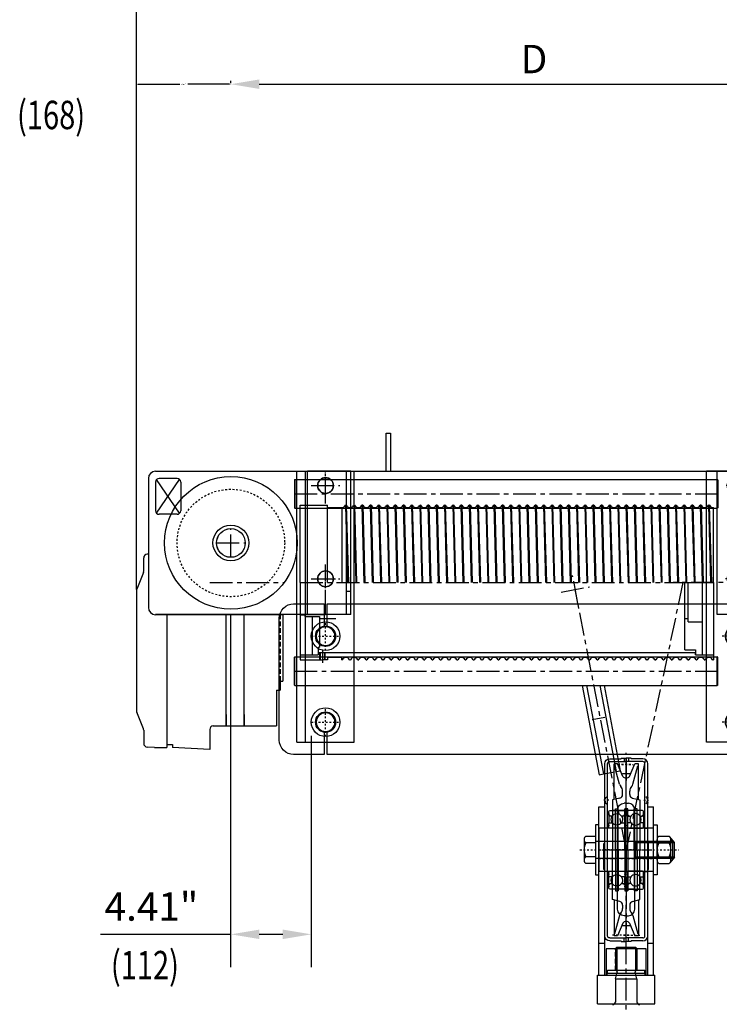
# Model space of a CAD drawing. Extents: x 44 to 206, y -182 to 33.
# Drawn here: x 134 to 172, y -71 to -17 of the extents above; entities that cross this region are included whole.
import ezdxf
from ezdxf.enums import TextEntityAlignment as Align

# ---------------------------------------------------------------- set-up
doc = ezdxf.new("R2010")
doc.units = 0
doc.header["$MEASUREMENT"] = 0
doc.linetypes.add('CENTER', pattern=[2, 1.25, -0.25, 0.25, -0.25])
doc.linetypes.add('HIDDEN', pattern=[0.375, 0.25, -0.125])
doc.layers.get('0').update_dxf_attribs({"linetype": 'CONTINUOUS'})
doc.layers.get('DEFPOINTS').update_dxf_attribs({"linetype": 'CONTINUOUS'})
for name, color, linetype in [('1', 7, 'CONTINUOUS'), ('2', 1, 'CENTER'), ('3', 2, 'HIDDEN'), ('4', 8, 'CONTINUOUS'), ('5', 8, 'CONTINUOUS'), ('6', 8, 'CONTINUOUS'), ('7', 6, 'CONTINUOUS'), ('BEARING', 7, 'CONTINUOUS'), ('DIM', 7, 'CONTINUOUS')]:
    doc.layers.add(name, color=color, linetype=linetype)
doc.styles.add('ROMANS', font='ROMANS.SHX', dxfattribs={"width": 0.75})
doc.dimstyles.get("Standard").update_dxf_attribs({"dimtxt": 0.18, "dimasz": 0.18, "dimexe": 0.18, "dimexo": 0.0625, "dimgap": 0.09, "dimtad": 0, "dimtih": 1, "dimtoh": 1, "dimdec": 4, "dimzin": 0, "dimdsep": 46, "dimtxsty": 'Standard', "dimcen": 0.09, "dimadec": 0, "dimazin": 0, "dimtfac": 1, "dimtdec": 4, "dimtofl": 0, "dimtmove": 0, "dimatfit": 3, "dimfxl": 0, "dimtolj": 1, "dimtzin": 0, "dimarcsym": 0})

# ---------------------------------------------------------------- blocks, each defined once
blk = doc.blocks.new('*D80')
at = {"layer": 'DEFPOINTS', "color": 0}
for p in [(195.575, -12.257), (195.575, -48.317), (140.102, -48.758)]:
    blk.add_point(p, dxfattribs=at)
at = {"layer": 'DIM', "color": 0, "lineweight": -2}
for p, q in [((140.102, -48.695), (140.102, -12.077)), ((140.18, -12.257), (167.723, -12.257)), ((195.497, -12.257), (167.955, -12.257)), ((195.575, -48.255), (195.575, -12.077))]:
    blk.add_line(p, q, dxfattribs=at)
at = {"layer": 'DIM', "color": 0}
for points in [[(140.18, -12.244), (140.18, -12.27), (140.102, -12.257)], [(195.497, -12.244), (195.497, -12.27), (195.575, -12.257)]]:
    blk.add_solid(points, dxfattribs=at)
at = {"layer": 'DIM', "color": 0, "insert": (167.839, -12.257), "char_height": 0.078, "attachment_point": 5}
blk.add_mtext('\\A1;E', dxfattribs=at)
blk = doc.blocks.new('X09')
at = {"layer": '1'}
for radius in [20, 14]:
    blk.add_circle((0, 0), radius, dxfattribs=at)
blk = doc.blocks.new('A$C3C871766')
at = {"layer": '1'}
for p, q in [((0, 0), (0, 200)), ((60, 200), (0, 200)), ((54, 0), (54, 200)), ((60, 0), (60, 200)), ((60, 32.5), (54, 32.5)), ((60, 0), (0, 0))]:
    blk.add_line(p, q, dxfattribs=at)
for centre in [(25, 180), (25, 50)]:
    blk.add_circle(centre, 11, dxfattribs=at)
at = {"layer": '2'}
for p, q in [((17.1, 180), (32.7, 180)), ((25, 173.5), (25, 186.5)), ((25, 43.5), (25, 56.5)), ((17.1, 50), (32.9, 50))]:
    blk.add_line(p, q, dxfattribs=at)
blk = doc.blocks.new('A$C47727E0C')
at = {"layer": '1'}
for p, q in [((80, 378), (0, 378)), ((0, 0), (0, 378)), ((68, 0), (68, 378)), ((80, 0), (80, 378)), ((80, 0), (0, 0))]:
    blk.add_line(p, q, dxfattribs=at)
for centre, radius in [((40, 358), 11), ((40, 228), 11), ((40, 148), 13), ((40, 28), 13)]:
    blk.add_circle(centre, radius, dxfattribs=at)
at = {"layer": '2'}
for p, q in [((40, 336.7), (40, 376.7)), ((53.1, 358), (27.5, 358)), ((40, 204.9), (40, 244.9)), ((53.1, 228), (26.2, 228)), ((40, 128), (40, 168)), ((60, 148), (20, 148)), ((40, 8), (40, 48)), ((60, 28), (20, 28))]:
    blk.add_line(p, q, dxfattribs=at)
blk = doc.blocks.new('U23')
at = {"layer": '1'}
blk.add_circle((0, 0), 92.5, dxfattribs=at)
at = {"layer": '3'}
blk.add_circle((0, 0), 75, dxfattribs=at)
blk = doc.blocks.new('Y11')
at = {"layer": '1'}
blk.add_circle((0, 0), 20, dxfattribs=at)
blk.add_blockref('U23', (0, 0), dxfattribs=at)
blk = doc.blocks.new('A$C1F4F30D8')
at = {"layer": '1'}
for radius in [25, 20]:
    blk.add_circle((25, 25), radius, dxfattribs=at)
blk = doc.blocks.new('*D82')
at = {"layer": 'DEFPOINTS', "color": 0}
for p in [(140.102, -20.956), (140.102, -20.956), (145.28, -20.956)]:
    blk.add_point(p, dxfattribs=at)
at = {"layer": 'DIM', "color": 0, "lineweight": -2}
for p, q in [((140.102, -20.893), (140.102, -20.776)), ((140.18, -20.956), (142.471, -20.956)), ((145.202, -20.956), (142.911, -20.956)), ((145.28, -20.893), (145.28, -20.776))]:
    blk.add_line(p, q, dxfattribs=at)
at = {"layer": 'DIM', "color": 0}
for points in [[(140.18, -20.943), (140.18, -20.969), (140.102, -20.956)], [(145.202, -20.943), (145.202, -20.969), (145.28, -20.956)]]:
    blk.add_solid(points, dxfattribs=at)
at = {"layer": 'DIM', "color": 0, "insert": (142.691, -20.956), "char_height": 0.078, "attachment_point": 5}
blk.add_mtext('\\A1;6.61"', dxfattribs=at)
blk = doc.blocks.new('U10')
at = {"layer": '1'}
for p, q in [((-15, 127), (1, 127)), ((1, 128), (8, 128)), ((1, 128), (8, 128)), ((1, 128), (1, 127)), ((5, 128), (5, 123)), ((8, 128), (8, 91.9)), ((8, 128), (8, 96.5)), ((-22, 120), (-22, 0)), ((-18, 120), (-18, 0)), ((-15, 123), (8, 123)), ((-4, 82.9), (-4, -11.3)), ((8, 91.9), (5, 91.9)), ((-18, 30.1), (-22, 30.1)), ((-23, 27.3), (-23, -8.7)), ((-22, 27.3), (-23, 27.3)), ((-22, 0), (-22, -120)), ((-18, 0), (-18, -120)), ((-22, -8.7), (-23, -8.7)), ((-4, -11.3), (-4, -56)), ((-18, -30.1), (-22, -30.1)), ((8, -65), (5, -65)), ((8, -65), (8, -128)), ((8, -128), (8, -96.5)), ((-15, -123), (8, -123)), ((5, -128), (5, -123)), ((-15, -127), (1, -127)), ((1, -128), (1, -127)), ((1, -128), (8, -128))]:
    blk.add_line(p, q, dxfattribs=at)
for centre, radius, start, end in [((-15, 120), 7, 90, 180), ((-15, 120), 3, 90, 180), ((5, 82.9), 9, 90, 180), ((5, -56), 9, 180, 270), ((-15, -120), 7, 180, 270), ((-15, -120), 3, 180, 270)]:
    blk.add_arc(centre, radius, start, end, dxfattribs=at)
at = {"layer": '2'}
for p, q in [((11.7, 119), (-13.5, 119)), ((0, 0), (-23, 0)), ((-16.4, -69), (-23, -69)), ((14.3, -119), (-1.9, -119))]:
    blk.add_line(p, q, dxfattribs=at)
at = {"layer": '3', "linetype": 'Continuous'}
for p, q in [((-22, -65.7), (-21, -65.7)), ((-22, -72.3), (-21, -72.3))]:
    blk.add_line(p, q, dxfattribs=at)
at = {"layer": '3'}
for p, q in [((-21, -65.7), (-18, -62.7)), ((-21, -65.7), (-21, -72.3)), ((-18, -63), (-18, -75)), ((-21, -72.3), (-18, -75.3))]:
    blk.add_line(p, q, dxfattribs=at)
at = {"layer": '3', "color": 0, "linetype": 'ByBlock'}
for p in [(-22, -65.7), (-22, -72.3)]:
    blk.add_point(p, dxfattribs=at)
blk = doc.blocks.new('6212_1')
at = {"layer": 'BEARING', "linetype": 'Continuous'}
for p, q in [((9.5, 55), (-9.5, 55)), ((-11, 53.5), (-11, 48.5)), ((-11, 48.5), (-9.625, 48.5)), ((-11, 48.4), (-11, 37.85)), ((-9.625, 48.5), (-9.625, 47.1)), ((-9.625, 47.1), (-6.468688, 47.1)), ((6.46869, 47.1), (9.625, 47.1)), ((9.625, 48.5), (11, 48.5)), ((9.625, 47.1), (9.625, 48.5)), ((11, 48.5), (11, 53.5)), ((11, 48.4), (11, 37.85)), ((-11, 37.75), (-11, 31.5)), ((-6.359356, 37.75), (-11, 37.75)), ((-9.5, 30), (9.5, 30)), ((11, 37.75), (6.35936, 37.75)), ((11, 31.5), (11, 37.75)), ((-11, -31.5), (-11, -37.75)), ((-11, -37.75), (-6.359356, -37.75)), ((-11, -48.4), (-11, -37.85)), ((9.5, -30), (-9.5, -30)), ((6.35936, -37.75), (11, -37.75)), ((11, -37.75), (11, -31.5)), ((11, -48.4), (11, -37.85)), ((-11, -48.5), (-11, -53.5)), ((-9.625, -48.5), (-11, -48.5)), ((-9.625, -47.1), (-9.625, -48.5)), ((-6.468688, -47.1), (-9.625, -47.1)), ((9.625, -47.1), (6.46869, -47.1)), ((9.625, -48.5), (9.625, -47.1)), ((11, -48.5), (9.625, -48.5)), ((11, -53.5), (11, -48.5)), ((-9.5, -55), (9.5, -55))]:
    blk.add_line(p, q, dxfattribs=at)
for centre, radius, start, end in [((-9.5, 53.5), 1.5, 90, 180), ((9.5, 53.5), 1.5, 0, 90), ((0, 42.5), 7.93939, 145.304309337, 216.035568546), ((0, 42.5), 7.937499, 35.417309602, 144.582692393), ((0, 42.5), 7.939389, 323.964427405, 34.695690663), ((-9.5, 31.5), 1.5, 180, 270), ((0, 42.5), 7.9375, 216.757193215, 323.242806785), ((9.5, 31.5), 1.5, 270, 0), ((-9.5, -31.5), 1.5, 90, 180), ((0, -42.5), 7.93939, 143.964431454, 214.695690663), ((0, -42.5), 7.9375, 36.757193215, 143.242806785), ((0, -42.5), 7.93939, 325.304309337, 36.035572595), ((9.5, -31.5), 1.5, 0, 90), ((-9.5, -53.5), 1.5, 180, 270), ((0, -42.5), 7.9375, 215.417307607, 324.582690398), ((9.5, -53.5), 1.5, 270, 0)]:
    blk.add_arc(centre, radius, start, end, dxfattribs=at)
for p in [(-11, 51), (11, 51), (-11, 34), (11, 34), (-11, -34), (11, -34), (-11, -51), (11, -51)]:
    blk.add_point(p, dxfattribs=at)
blk = doc.blocks.new('M24X110')
at = {"layer": '1'}
for p, q in [((-15.6, 14.4), (-15.6, -14.4)), ((-13.2, 19.2), (0, 19.2)), ((0, 19.2), (0, -19.2)), ((0, 9.6), (-13.2, 9.6)), ((0, 12), (107.6, 12)), ((52.4, 12), (56, 10.2)), ((56, 12), (56, -12)), ((56, 10.2), (56, -10.2)), ((107.6, 12), (107.6, -12)), ((107.6, 12), (110, 10.2)), ((110, 10.2), (110, -10.2)), ((0, -9.6), (-13.2, -9.6)), ((107.6, -12), (0, -12)), ((52.4, -12), (56, -10.2)), ((107.6, -12), (110, -10.2)), ((0, -19.2), (-13.2, -19.2))]:
    blk.add_line(p, q, dxfattribs=at)
for centre, radius, start, end in [((-9.6, 14.4), 6, 126.8699, 233.1301), ((4.8, 0), 20.4, 151.9275, 208.0725), ((-9.6, -14.4), 6, 126.8699, 233.1301)]:
    blk.add_arc(centre, radius, start, end, dxfattribs=at)
at = {"layer": '2'}
blk.add_line((-21.6, 0), (116, 0), dxfattribs=at)
at = {"layer": '4'}
for p, q in [((56, 10.2), (110, 10.2)), ((110, -10.2), (56, -10.2))]:
    blk.add_line(p, q, dxfattribs=at)
blk = doc.blocks.new('U86')
at = {"layer": '1'}
blk.add_lwpolyline([(-38, -30), (38, -30), (38, 30), (-38, 30)], close=True, dxfattribs=at)
at = {"layer": '2'}
for p, q in [((-38, 0), (38, 0)), ((12.3, 0), (-29.9, 0))]:
    blk.add_line(p, q, dxfattribs=at)
at = {"layer": '3'}
for p, q in [((-38, 12.2), (38, 12.2)), ((-38, -12.2), (38, -12.2))]:
    blk.add_line(p, q, dxfattribs=at)
blk = doc.blocks.new('MUTT-M24SELVP')
at = {"layer": '1'}
for p, q in [((-24.2, 10.2), (-17.9, 18.1)), ((-19.2, 14.4), (-19.2, -14.4)), ((-2.4, 19.2), (-16.8, 19.2)), ((0, 14.4), (0, -14.4)), ((-24.2, 10.2), (-24.2, -10.2)), ((-19.2, 12), (-21.8, 12)), ((-2.4, 9.6), (-16.8, 9.6)), ((-24.2, -10.2), (-17.9, -18.1)), ((-21.8, -12), (-19.2, -12)), ((-2.4, -9.6), (-16.8, -9.6)), ((-2.4, -19.2), (-16.8, -19.2))]:
    blk.add_line(p, q, dxfattribs=at)
for centre, radius, start, end in [((-13.2, 14.4), 6, 126.8699, 233.1301), ((-6, 14.4), 6, 306.8699, 53.1301), ((1.2, 0), 20.4, 151.9275, 208.0725), ((-20.4, 0), 20.4, 331.9275, 28.0725), ((-13.2, -14.4), 6, 126.8699, 233.1301), ((-6, -14.4), 6, 306.8699, 53.1301)]:
    blk.add_arc(centre, radius, start, end, dxfattribs=at)
at = {"layer": '4'}
for p, q in [((-19.2, 10.2), (-24.2, 10.2)), ((-24.2, -10.2), (-19.2, -10.2))]:
    blk.add_line(p, q, dxfattribs=at)

msp = doc.modelspace()

# ---------------------------------------------------------------- linework, layer by layer
at = {"color": 0, "linetype": 'ByBlock'}
for p, q in [((146.84, -20.956), (176.987, -20.956)), ((145.28, -69.438), (145.28, -50.084)), ((149.689, -56.746), (149.689, -69.438)), ((145.28, -67.638), (138.118, -67.638)), ((148.129, -67.638), (146.84, -67.638))]:
    msp.add_line(p, q, dxfattribs=at)
for points in [[(146.84, -20.696), (146.84, -21.216), (145.28, -20.956)], [(146.84, -67.378), (146.84, -67.898), (145.28, -67.638)], [(148.129, -67.378), (148.129, -67.898), (149.689, -67.638)]]:
    msp.add_solid(points, dxfattribs=at)
at = {"layer": '1'}
for p, q in [((153.803, -40.124), (154.039, -40.124)), ((153.803, -42.21), (153.803, -40.124)), ((154.039, -40.124), (154.039, -42.21)), ((140.752, -42.604), (140.752, -49.691)), ((140.752, -42.604), (140.752, -49.691)), ((141.146, -42.21), (183.469, -42.21)), ((141.146, -42.21), (188.587, -42.21)), ((142.327, -42.604), (141.343, -42.604)), ((142.327, -42.604), (141.343, -42.604)), ((148.764, -42.678), (148.783, -42.658)), ((148.764, -42.678), (148.764, -44.213)), ((148.783, -42.658), (171.972, -42.658)), ((148.783, -42.658), (148.783, -44.233)), ((171.972, -42.658), (171.972, -44.233)), ((171.992, -42.678), (171.972, -42.658)), ((171.992, -42.678), (171.992, -44.213)), ((141.146, -42.801), (141.146, -44.376)), ((141.146, -42.801), (141.146, -44.376)), ((142.524, -42.801), (142.524, -44.376)), ((142.524, -42.801), (142.524, -44.376)), ((148.764, -44.213), (148.783, -44.233)), ((148.783, -44.233), (171.972, -44.233)), ((149.079, -44.065), (150.575, -44.065)), ((149.079, -48.317), (149.079, -44.065)), ((150.575, -48.317), (150.575, -44.065)), ((150.575, -44.203), (151.362, -44.203)), ((151.362, -44.203), (151.362, -48.317)), ((151.595, -44.065), (151.582, -44.065)), ((152.048, -44.065), (152.035, -44.065)), ((152.501, -44.065), (152.487, -44.065)), ((152.954, -44.065), (152.94, -44.065)), ((153.406, -44.065), (153.393, -44.065)), ((153.859, -44.065), (153.846, -44.065)), ((154.312, -44.065), (154.298, -44.065)), ((154.765, -44.065), (154.751, -44.065)), ((155.204, -44.065), (155.217, -44.065)), ((155.657, -44.065), (155.67, -44.065)), ((156.11, -44.065), (156.123, -44.065)), ((156.562, -44.065), (156.576, -44.065)), ((157.015, -44.065), (157.028, -44.065)), ((157.468, -44.065), (157.481, -44.065)), ((157.921, -44.065), (157.934, -44.065)), ((158.373, -44.065), (158.387, -44.065)), ((158.826, -44.065), (158.839, -44.065)), ((159.292, -44.065), (159.279, -44.065)), ((159.745, -44.065), (159.732, -44.065)), ((160.198, -44.065), (160.184, -44.065)), ((160.65, -44.065), (160.637, -44.065)), ((161.103, -44.065), (161.09, -44.065)), ((161.556, -44.065), (161.543, -44.065)), ((162.009, -44.065), (161.995, -44.065)), ((162.461, -44.065), (162.448, -44.065)), ((162.914, -44.065), (162.901, -44.065)), ((163.354, -44.065), (163.367, -44.065)), ((163.806, -44.065), (163.82, -44.065)), ((164.259, -44.065), (164.272, -44.065)), ((164.712, -44.065), (164.725, -44.065)), ((165.165, -44.065), (165.178, -44.065)), ((165.617, -44.065), (165.631, -44.065)), ((166.07, -44.065), (166.083, -44.065)), ((166.523, -44.065), (166.536, -44.065)), ((166.976, -44.065), (166.989, -44.065)), ((167.442, -44.065), (167.428, -44.065)), ((167.894, -44.065), (167.881, -44.065)), ((168.347, -44.065), (168.334, -44.065)), ((168.8, -44.065), (168.787, -44.065)), ((169.253, -44.065), (169.239, -44.065)), ((169.705, -44.065), (169.692, -44.065)), ((170.158, -44.065), (170.145, -44.065)), ((170.611, -44.065), (170.598, -44.065)), ((171.064, -44.065), (171.05, -44.065)), ((171.517, -44.065), (171.503, -44.065)), ((171.756, -48.317), (171.756, -44.202)), ((171.992, -44.213), (171.972, -44.233)), ((142.327, -44.573), (141.343, -44.573)), ((142.327, -44.573), (141.343, -44.573)), ((140.496, -47.689), (140.496, -46.96)), ((140.752, -46.76), (140.683, -46.764)), ((140.482, -47.762), (140.116, -48.676)), ((149.079, -48.317), (149.079, -50.089)), ((170.181, -52.018), (170.181, -48.317)), ((170.378, -50.483), (170.378, -48.317)), ((171.165, -52.294), (171.165, -48.317)), ((171.756, -48.317), (171.756, -52.564)), ((140.102, -48.749), (140.102, -55.366)), ((150.476, -50.084), (141.146, -50.084)), ((141.146, -50.084), (148.134, -50.084)), ((141.756, -50.084), (141.756, -57.372)), ((141.756, -50.084), (141.756, -57.215)), ((145.024, -56.191), (145.024, -50.084)), ((146.008, -56.191), (146.008, -50.084)), ((148.134, -50.084), (148.134, -53.731)), ((149.079, -50.084), (150.476, -50.084)), ((149.079, -50.089), (149.079, -52.569)), ((149.079, -50.089), (149.335, -50.089)), ((149.335, -50.089), (149.335, -50.187)), ((149.335, -50.187), (150.142, -50.187)), ((149.748, -50.187), (149.748, -52.294)), ((150.142, -50.187), (150.142, -51.861)), ((150.142, -50.286), (151.047, -50.286)), ((170.181, -50.286), (170.378, -50.286)), ((170.378, -50.483), (171.165, -50.483)), ((150.063, -51.861), (150.142, -51.861)), ((150.063, -51.861), (150.063, -52.294)), ((148.764, -52.421), (148.783, -52.402)), ((148.764, -53.957), (148.764, -52.421)), ((148.783, -52.402), (171.972, -52.402)), ((148.783, -53.976), (148.783, -52.402)), ((149.079, -52.294), (150.063, -52.294)), ((149.748, -52.294), (150.063, -52.294)), ((150.063, -52.156), (150.299, -52.156)), ((150.063, -52.156), (150.063, -52.294)), ((150.142, -52.156), (150.142, -52.569)), ((150.181, -52.156), (150.181, -52.569)), ((150.299, -52.156), (170.772, -52.156)), ((150.417, -52.156), (150.417, -52.569)), ((150.457, -52.569), (150.457, -52.156)), ((151.362, -52.431), (150.575, -52.431)), ((150.575, -52.431), (150.575, -52.569)), ((151.362, -52.569), (151.362, -52.431)), ((170.181, -52.018), (170.772, -52.018)), ((170.772, -52.018), (170.772, -52.294)), ((170.772, -52.294), (170.772, -52.156)), ((170.772, -52.294), (170.772, -52.156)), ((170.772, -52.294), (171.756, -52.294)), ((170.772, -52.294), (171.165, -52.294)), ((171.972, -53.976), (171.972, -52.402)), ((171.992, -52.421), (171.972, -52.402)), ((171.992, -53.957), (171.992, -52.421)), ((149.079, -52.569), (150.299, -52.569)), ((150.575, -52.569), (150.299, -52.569)), ((151.369, -52.569), (151.362, -52.569)), ((151.808, -52.569), (151.822, -52.569)), ((152.274, -52.569), (152.261, -52.569)), ((152.727, -52.569), (152.714, -52.569)), ((153.18, -52.569), (153.167, -52.569)), ((153.633, -52.569), (153.619, -52.569)), ((154.085, -52.569), (154.072, -52.569)), ((154.538, -52.569), (154.525, -52.569)), ((154.991, -52.569), (154.978, -52.569)), ((155.43, -52.569), (155.444, -52.569)), ((155.883, -52.569), (155.896, -52.569)), ((156.336, -52.569), (156.349, -52.569)), ((156.789, -52.569), (156.802, -52.569)), ((157.241, -52.569), (157.255, -52.569)), ((157.694, -52.569), (157.707, -52.569)), ((158.147, -52.569), (158.16, -52.569)), ((158.6, -52.569), (158.613, -52.569)), ((159.052, -52.569), (159.066, -52.569)), ((159.518, -52.569), (159.505, -52.569)), ((159.971, -52.569), (159.958, -52.569)), ((160.424, -52.569), (160.411, -52.569)), ((160.877, -52.569), (160.863, -52.569)), ((161.329, -52.569), (161.316, -52.569)), ((161.782, -52.569), (161.769, -52.569)), ((162.235, -52.569), (162.222, -52.569)), ((162.688, -52.569), (162.674, -52.569)), ((163.141, -52.569), (163.127, -52.569)), ((163.58, -52.569), (163.593, -52.569)), ((164.033, -52.569), (164.046, -52.569)), ((164.485, -52.569), (164.499, -52.569)), ((164.938, -52.569), (164.952, -52.569)), ((165.391, -52.569), (165.404, -52.569)), ((165.844, -52.569), (165.857, -52.569)), ((166.297, -52.569), (166.31, -52.569)), ((166.749, -52.569), (166.763, -52.569)), ((167.202, -52.569), (167.215, -52.569)), ((167.668, -52.569), (167.655, -52.569)), ((168.121, -52.569), (168.108, -52.569)), ((168.574, -52.569), (168.56, -52.569)), ((169.026, -52.569), (169.013, -52.569)), ((169.479, -52.569), (169.466, -52.569)), ((169.932, -52.569), (169.919, -52.569)), ((170.385, -52.569), (170.371, -52.569)), ((170.837, -52.569), (170.824, -52.569)), ((171.29, -52.569), (171.277, -52.569)), ((171.743, -52.569), (171.73, -52.569)), ((147.976, -53.731), (148.134, -53.731)), ((147.976, -53.731), (147.976, -54.223)), ((148.764, -53.957), (148.783, -53.976)), ((148.783, -53.976), (171.972, -53.976)), ((164.556, -53.976), (165.49, -58.877)), ((164.796, -53.976), (165.722, -58.833)), ((165.518, -53.976), (166.418, -58.7)), ((165.758, -53.976), (166.65, -58.656)), ((171.992, -53.957), (171.972, -53.976)), ((147.78, -54.223), (147.976, -54.223)), ((147.78, -54.223), (147.78, -56.191)), ((140.482, -56.353), (140.116, -55.439)), ((145.024, -55.561), (145.024, -56.191)), ((146.008, -55.561), (146.008, -56.191)), ((144.315, -56.191), (145.024, -56.191)), ((145.024, -56.191), (146.008, -56.191)), ((146.008, -56.191), (147.78, -56.191)), ((165.805, -55.738), (165.108, -55.866)), ((140.496, -56.426), (140.496, -57.155)), ((144.118, -56.388), (144.118, -57.49)), ((141.756, -57.215), (142.071, -57.215)), ((142.071, -57.215), (142.071, -57.372)), ((141.087, -57.372), (140.683, -57.351)), ((141.087, -57.372), (141.756, -57.372)), ((144.118, -57.49), (142.071, -57.372)), ((166.303, -58.389), (166.303, -58.271)), ((166.5, -58.271), (166.303, -58.271)), ((166.335, -58.389), (166.303, -58.389)), ((166.303, -60.24), (166.303, -58.389)), ((166.604, -59.395), (166.335, -58.389)), ((166.788, -58.966), (166.5, -58.271)), ((167.157, -58.966), (167.445, -58.271)), ((167.341, -59.395), (167.61, -58.389)), ((167.642, -58.271), (167.445, -58.271)), ((167.642, -58.389), (167.61, -58.389)), ((167.642, -58.389), (167.642, -58.271)), ((167.642, -60.24), (167.642, -58.389)), ((165.49, -58.877), (165.722, -58.833)), ((165.638, -58.84), (166.335, -58.712)), ((166.418, -58.7), (166.65, -58.656)), ((166.776, -59.962), (166.776, -59.776)), ((167.17, -59.962), (167.17, -59.776)), ((166.63, -60.152), (166.225, -60.261)), ((166.225, -60.261), (166.225, -62.996)), ((167.315, -60.152), (167.721, -60.261)), ((167.721, -60.261), (167.721, -62.996)), ((165.477, -69.885), (165.477, -60.633)), ((165.477, -60.633), (165.792, -60.633)), ((165.792, -69.885), (165.792, -60.633)), ((166.376, -60.83), (166.225, -60.83)), ((166.376, -62.996), (166.376, -60.752)), ((166.376, -60.752), (166.54, -60.752)), ((166.54, -62.996), (166.54, -60.752)), ((166.891, -60.83), (166.54, -60.83)), ((166.891, -62.996), (166.891, -60.752)), ((167.054, -60.752), (166.891, -60.752)), ((167.054, -62.996), (167.054, -60.752)), ((167.406, -60.83), (167.054, -60.83)), ((167.406, -62.996), (167.406, -60.752)), ((167.569, -60.752), (167.406, -60.752)), ((167.569, -62.996), (167.569, -60.752)), ((167.721, -60.83), (167.569, -60.83)), ((168.154, -69.885), (168.154, -60.633)), ((168.154, -60.633), (168.469, -60.633)), ((168.469, -69.885), (168.469, -60.633)), ((166.225, -65.73), (166.225, -62.996)), ((166.376, -62.996), (166.376, -65.24)), ((166.54, -62.996), (166.54, -65.24)), ((166.891, -62.996), (166.891, -65.24)), ((167.054, -62.996), (167.054, -65.24)), ((167.406, -62.996), (167.406, -65.24)), ((167.569, -62.996), (167.569, -65.24)), ((167.721, -65.73), (167.721, -62.996)), ((166.376, -65.161), (166.225, -65.161)), ((166.376, -65.24), (166.54, -65.24)), ((166.891, -65.161), (166.54, -65.161)), ((167.054, -65.24), (166.891, -65.24)), ((167.406, -65.161), (167.054, -65.161)), ((167.569, -65.24), (167.406, -65.24)), ((167.721, -65.161), (167.569, -65.161)), ((166.63, -65.839), (166.225, -65.73)), ((166.303, -65.752), (166.303, -67.602)), ((167.315, -65.839), (167.721, -65.73)), ((167.642, -65.752), (167.642, -67.602)), ((166.776, -66.029), (166.776, -66.215)), ((167.17, -66.029), (167.17, -66.215)), ((166.604, -66.597), (166.335, -67.602)), ((166.788, -67.025), (166.5, -67.72)), ((167.157, -67.025), (167.445, -67.72)), ((167.341, -66.597), (167.61, -67.602)), ((165.477, -68.114), (165.792, -68.114)), ((166.303, -67.602), (166.303, -67.72)), ((166.335, -67.602), (166.303, -67.602)), ((166.5, -67.72), (166.303, -67.72)), ((167.642, -67.72), (167.445, -67.72)), ((167.642, -67.602), (167.61, -67.602)), ((167.642, -67.602), (167.642, -67.72)), ((168.154, -68.114), (168.469, -68.114)), ((168.075, -68.429), (165.87, -68.429)), ((165.87, -68.429), (165.87, -69.885)), ((166.456, -68.35), (166.382, -68.424)), ((166.382, -68.424), (166.382, -69.61)), ((166.421, -69.61), (166.421, -68.429)), ((166.456, -68.35), (167.489, -68.35)), ((167.489, -68.35), (167.563, -68.424)), ((167.524, -69.61), (167.524, -68.429)), ((167.563, -68.424), (167.563, -69.61)), ((168.075, -69.885), (168.075, -68.429)), ((165.949, -69.61), (167.996, -69.61)), ((165.949, -69.767), (165.949, -69.61)), ((166.382, -69.61), (166.402, -69.61)), ((166.382, -70.082), (166.481, -69.715)), ((166.481, -69.689), (166.481, -69.715)), ((167.465, -69.689), (167.465, -69.715)), ((167.563, -70.082), (167.465, -69.715)), ((167.544, -69.61), (167.563, -69.61)), ((167.996, -69.767), (167.996, -69.61)), ((165.398, -69.885), (168.547, -69.885)), ((165.398, -71.46), (165.398, -69.885)), ((165.87, -69.885), (168.075, -69.885)), ((165.929, -69.767), (168.016, -69.767)), ((165.929, -69.885), (165.929, -69.767)), ((166.382, -70.082), (167.563, -70.082)), ((166.382, -70.082), (166.382, -71.355)), ((167.563, -70.082), (167.563, -71.346)), ((168.016, -69.885), (168.016, -69.767)), ((168.547, -71.46), (168.547, -69.885)), ((165.398, -71.46), (168.547, -71.46))]:
    msp.add_line(p, q, dxfattribs=at)
msp.add_lwpolyline([(150.555, -57.76), (150.555, -56.534, 13.928203), (150.398, -56.534), (150.398, -57.76), (148.724, -57.76, -0.414214), (147.937, -56.973), (147.937, -50.28, -0.414214), (148.724, -49.493), (150.398, -49.493), (150.398, -50.719, 13.928203), (150.555, -50.719), (150.555, -49.493), (172.878, -49.493), (172.878, -50.719, 13.928203), (173.035, -50.719), (173.035, -49.493), (174.709, -49.493, -0.414214), (175.496, -50.28), (175.496, -56.973, -0.414214), (174.709, -57.76), (173.035, -57.76), (173.035, -56.534, 13.928203), (172.878, -56.534), (172.878, -57.76)], format="xyb", close=True, dxfattribs=at)
msp.add_lwpolyline([(156.771, -52.558, 0.627103), (156.367, -52.558, 0.627103)], format="xyb", dxfattribs=at)
for points in [[(167.051, -60.752), (166.894, -60.752), (166.894, -61.106), (167.051, -61.106)], [(167.051, -64.885), (166.894, -64.885), (166.894, -65.24), (167.051, -65.24)]]:
    msp.add_lwpolyline(points, close=True, dxfattribs=at)
msp.add_lwpolyline([(166.402, -69.61), (167.563, -69.61)], dxfattribs=at)
for centre, radius in [((150.476, -42.998), 0.433), ((150.476, -42.998), 0.433), ((145.28, -46.147), 0.984), ((145.28, -46.147), 0.984), ((150.476, -48.116), 0.433), ((150.476, -48.116), 0.433)]:
    msp.add_circle(centre, radius, dxfattribs=at)
for centre, radius, start, end in [((141.146, -42.604), 0.394, 90, 180), ((141.146, -42.604), 0.394, 90, 180), ((141.343, -42.801), 0.197, 90, 180), ((141.343, -42.801), 0.197, 90, 180), ((142.327, -42.801), 0.197, 0, 90), ((142.327, -42.801), 0.197, 0, 90), ((151.362, -43.979), 0.224, 270, 334.1839), ((151.582, -44.085), 0.0197, 90, 154.1839), ((151.595, -44.085), 0.0197, 25.8161, 90), ((151.815, -43.979), 0.224, 205.8161, 334.1839), ((152.035, -44.085), 0.0197, 90, 154.1839), ((152.048, -44.085), 0.0197, 25.8161, 90), ((152.268, -43.979), 0.224, 205.8161, 334.1839), ((152.487, -44.085), 0.0197, 90, 154.1839), ((152.501, -44.085), 0.0197, 25.8161, 90), ((152.72, -43.979), 0.224, 205.8161, 334.1839), ((152.94, -44.085), 0.0197, 90, 154.1839), ((152.954, -44.085), 0.0197, 25.8161, 90), ((153.173, -43.979), 0.224, 205.8161, 334.1839), ((153.393, -44.085), 0.0197, 90, 154.1839), ((153.406, -44.085), 0.0197, 25.8161, 90), ((153.626, -43.979), 0.224, 205.8161, 334.1839), ((153.846, -44.085), 0.0197, 90, 154.1839), ((153.859, -44.085), 0.0197, 25.8161, 90), ((154.079, -43.979), 0.224, 205.8161, 334.1839), ((154.298, -44.085), 0.0197, 90, 154.1839), ((154.312, -44.085), 0.0197, 25.8161, 90), ((154.532, -43.979), 0.224, 205.8161, 334.1839), ((154.751, -44.085), 0.0197, 90, 154.1839), ((154.765, -44.085), 0.0197, 25.8161, 90), ((154.984, -43.979), 0.224, 205.8161, 334.1839), ((155.204, -44.085), 0.0197, 90, 154.1839), ((155.217, -44.085), 0.0197, 25.8161, 90), ((155.437, -43.979), 0.224, 205.8161, 334.1839), ((155.657, -44.085), 0.0197, 90, 154.1839), ((155.67, -44.085), 0.0197, 25.8161, 90), ((155.89, -43.979), 0.224, 205.8161, 334.1839), ((156.11, -44.085), 0.0197, 90, 154.1839), ((156.123, -44.085), 0.0197, 25.8161, 90), ((156.343, -43.979), 0.224, 205.8161, 334.1839), ((156.562, -44.085), 0.0197, 90, 154.1839), ((156.576, -44.085), 0.0197, 25.8161, 90), ((156.795, -43.979), 0.224, 205.8161, 334.1839), ((157.015, -44.085), 0.0197, 90, 154.1839), ((157.028, -44.085), 0.0197, 25.8161, 90), ((157.248, -43.979), 0.224, 205.8161, 334.1839), ((157.468, -44.085), 0.0197, 90, 154.1839), ((157.481, -44.085), 0.0197, 25.8161, 90), ((157.701, -43.979), 0.224, 205.8161, 334.1839), ((157.921, -44.085), 0.0197, 90, 154.1839), ((157.934, -44.085), 0.0197, 25.8161, 90), ((158.154, -43.979), 0.224, 205.8161, 334.1839), ((158.373, -44.085), 0.0197, 90, 154.1839), ((158.387, -44.085), 0.0197, 25.8161, 90), ((158.606, -43.979), 0.224, 205.8161, 334.1839), ((158.826, -44.085), 0.0197, 90, 154.1839), ((158.839, -44.085), 0.0197, 25.8161, 90), ((159.059, -43.979), 0.224, 205.8161, 334.1839), ((159.279, -44.085), 0.0197, 90, 154.1839), ((159.292, -44.085), 0.0197, 25.8161, 90), ((159.512, -43.979), 0.224, 205.8161, 334.1839), ((159.732, -44.085), 0.0197, 90, 154.1839), ((159.745, -44.085), 0.0197, 25.8161, 90), ((159.965, -43.979), 0.224, 205.8161, 334.1839), ((160.184, -44.085), 0.0197, 90, 154.1839), ((160.198, -44.085), 0.0197, 25.8161, 90), ((160.417, -43.979), 0.224, 205.8161, 334.1839), ((160.637, -44.085), 0.0197, 90, 154.1839), ((160.65, -44.085), 0.0197, 25.8161, 90), ((160.87, -43.979), 0.224, 205.8161, 334.1839), ((161.09, -44.085), 0.0197, 90, 154.1839), ((161.103, -44.085), 0.0197, 25.8161, 90), ((161.323, -43.979), 0.224, 205.8161, 334.1839), ((161.543, -44.085), 0.0197, 90, 154.1839), ((161.556, -44.085), 0.0197, 25.8161, 90), ((161.776, -43.979), 0.224, 205.8161, 334.1839), ((161.995, -44.085), 0.0197, 90, 154.1839), ((162.009, -44.085), 0.0197, 25.8161, 90), ((162.228, -43.979), 0.224, 205.8161, 334.1839), ((162.448, -44.085), 0.0197, 90, 154.1839), ((162.461, -44.085), 0.0197, 25.8161, 90), ((162.681, -43.979), 0.224, 205.8161, 334.1839), ((162.901, -44.085), 0.0197, 90, 154.1839), ((162.914, -44.085), 0.0197, 25.8161, 90), ((163.134, -43.979), 0.224, 205.8161, 334.1839), ((163.354, -44.085), 0.0197, 90, 154.1839), ((163.367, -44.085), 0.0197, 25.8161, 90), ((163.587, -43.979), 0.224, 205.8161, 334.1839), ((163.806, -44.085), 0.0197, 90, 154.1839), ((163.82, -44.085), 0.0197, 25.8161, 90), ((164.039, -43.979), 0.224, 205.8161, 334.1839), ((164.259, -44.085), 0.0197, 90, 154.1839), ((164.272, -44.085), 0.0197, 25.8161, 90), ((164.492, -43.979), 0.224, 205.8161, 334.1839), ((164.712, -44.085), 0.0197, 90, 154.1839), ((164.725, -44.085), 0.0197, 25.8161, 90), ((164.945, -43.979), 0.224, 205.8161, 334.1839), ((165.165, -44.085), 0.0197, 90, 154.1839), ((165.178, -44.085), 0.0197, 25.8161, 90), ((165.398, -43.979), 0.224, 205.8161, 334.1839), ((165.617, -44.085), 0.0197, 90, 154.1839), ((165.631, -44.085), 0.0197, 25.8161, 90), ((165.85, -43.979), 0.224, 205.8161, 334.1839), ((166.07, -44.085), 0.0197, 90, 154.1839), ((166.083, -44.085), 0.0197, 25.8161, 90), ((166.303, -43.979), 0.224, 205.8161, 334.1839), ((166.523, -44.085), 0.0197, 90, 154.1839), ((166.536, -44.085), 0.0197, 25.8161, 90), ((166.756, -43.979), 0.224, 205.8161, 334.1839), ((166.976, -44.085), 0.0197, 90, 154.1839), ((166.989, -44.085), 0.0197, 25.8161, 90), ((167.209, -43.979), 0.224, 205.8161, 334.1839), ((167.428, -44.085), 0.0197, 90, 154.1839), ((167.442, -44.085), 0.0197, 25.8161, 90), ((167.661, -43.979), 0.224, 205.8161, 334.1839), ((167.881, -44.085), 0.0197, 90, 154.1839), ((167.894, -44.085), 0.0197, 25.8161, 90), ((168.114, -43.979), 0.224, 205.8161, 334.1839), ((168.334, -44.085), 0.0197, 90, 154.1839), ((168.347, -44.085), 0.0197, 25.8161, 90), ((168.567, -43.979), 0.224, 205.8161, 334.1839), ((168.787, -44.085), 0.0197, 90, 154.1839), ((168.8, -44.085), 0.0197, 25.8161, 90), ((169.02, -43.979), 0.224, 205.8161, 334.1839), ((169.239, -44.085), 0.0197, 90, 154.1839), ((169.253, -44.085), 0.0197, 25.8161, 90), ((169.472, -43.979), 0.224, 205.8161, 334.1839), ((169.692, -44.085), 0.0197, 90, 154.1839), ((169.705, -44.085), 0.0197, 25.8161, 90), ((169.925, -43.979), 0.224, 205.8161, 334.1839), ((170.145, -44.085), 0.0197, 90, 154.1839), ((170.158, -44.085), 0.0197, 25.8161, 90), ((170.378, -43.979), 0.224, 205.8161, 334.1839), ((170.598, -44.085), 0.0197, 90, 154.1839), ((170.611, -44.085), 0.0197, 25.8161, 90), ((170.831, -43.979), 0.224, 205.8161, 334.1839), ((171.05, -44.085), 0.0197, 90, 154.1839), ((171.064, -44.085), 0.0197, 25.8161, 90), ((171.283, -43.979), 0.224, 205.8161, 334.1839), ((171.503, -44.085), 0.0197, 90, 154.1839), ((171.517, -44.085), 0.0197, 25.8161, 90), ((171.736, -43.979), 0.224, 205.8161, 275.0324), ((141.343, -44.376), 0.197, 180, 270), ((141.343, -44.376), 0.197, 180, 270), ((142.327, -44.376), 0.197, 270, 0), ((142.327, -44.376), 0.197, 270, 0), ((140.693, -46.96), 0.197, 93, 180), ((140.299, -47.689), 0.197, 338.1986, 0), ((140.299, -48.749), 0.197, 158.1986, 180), ((141.146, -49.691), 0.394, 180, 270), ((141.146, -49.691), 0.394, 180, 270), ((151.589, -52.656), 0.224, 25.8161, 154.1839), ((152.041, -52.656), 0.224, 25.8161, 154.1839), ((152.494, -52.656), 0.224, 25.8161, 154.1839), ((152.947, -52.656), 0.224, 25.8161, 154.1839), ((153.4, -52.656), 0.224, 25.8161, 154.1839), ((153.852, -52.656), 0.224, 25.8161, 154.1839), ((154.305, -52.656), 0.224, 25.8161, 154.1839), ((154.758, -52.656), 0.224, 25.8161, 154.1839), ((155.211, -52.656), 0.224, 25.8161, 154.1839), ((155.663, -52.656), 0.224, 25.8161, 154.1839), ((156.116, -52.656), 0.224, 25.8161, 154.1839), ((157.022, -52.656), 0.224, 25.8161, 154.1839), ((157.474, -52.656), 0.224, 25.8161, 154.1839), ((157.927, -52.656), 0.224, 25.8161, 154.1839), ((158.38, -52.656), 0.224, 25.8161, 154.1839), ((158.833, -52.656), 0.224, 25.8161, 154.1839), ((159.285, -52.656), 0.224, 25.8161, 154.1839), ((159.738, -52.656), 0.224, 25.8161, 154.1839), ((160.191, -52.656), 0.224, 25.8161, 154.1839), ((160.644, -52.656), 0.224, 25.8161, 154.1839), ((161.096, -52.656), 0.224, 25.8161, 154.1839), ((161.549, -52.656), 0.224, 25.8161, 154.1839), ((162.002, -52.656), 0.224, 25.8161, 154.1839), ((162.455, -52.656), 0.224, 25.8161, 154.1839), ((162.907, -52.656), 0.224, 25.8161, 154.1839), ((163.36, -52.656), 0.224, 25.8161, 154.1839), ((163.813, -52.656), 0.224, 25.8161, 154.1839), ((164.266, -52.656), 0.224, 25.8161, 154.1839), ((164.719, -52.656), 0.224, 25.8161, 154.1839), ((165.171, -52.656), 0.224, 25.8161, 154.1839), ((165.624, -52.656), 0.224, 25.8161, 154.1839), ((166.077, -52.656), 0.224, 25.8161, 154.1839), ((166.53, -52.656), 0.224, 25.8161, 154.1839), ((166.982, -52.656), 0.224, 25.8161, 154.1839), ((167.435, -52.656), 0.224, 25.8161, 154.1839), ((167.888, -52.656), 0.224, 25.8161, 154.1839), ((168.341, -52.656), 0.224, 25.8161, 154.1839), ((168.793, -52.656), 0.224, 25.8161, 154.1839), ((169.246, -52.656), 0.224, 25.8161, 154.1839), ((169.699, -52.656), 0.224, 25.8161, 154.1839), ((170.152, -52.656), 0.224, 25.8161, 154.1839), ((170.604, -52.656), 0.224, 25.8161, 154.1839), ((171.057, -52.656), 0.224, 25.8161, 154.1839), ((171.51, -52.656), 0.224, 25.8161, 154.1839), ((151.369, -52.55), 0.0197, 270, 334.1839), ((151.808, -52.55), 0.0197, 205.8161, 270), ((151.822, -52.55), 0.0197, 270, 334.1839), ((152.261, -52.55), 0.0197, 205.8161, 270), ((152.274, -52.55), 0.0197, 270, 334.1839), ((152.714, -52.55), 0.0197, 205.8161, 270), ((152.727, -52.55), 0.0197, 270, 334.1839), ((153.167, -52.55), 0.0197, 205.8161, 270), ((153.18, -52.55), 0.0197, 270, 334.1839), ((153.619, -52.55), 0.0197, 205.8161, 270), ((153.633, -52.55), 0.0197, 270, 334.1839), ((154.072, -52.55), 0.0197, 205.8161, 270), ((154.085, -52.55), 0.0197, 270, 334.1839), ((154.525, -52.55), 0.0197, 205.8161, 270), ((154.538, -52.55), 0.0197, 270, 334.1839), ((154.978, -52.55), 0.0197, 205.8161, 270), ((154.991, -52.55), 0.0197, 270, 334.1839), ((155.43, -52.55), 0.0197, 205.8161, 270), ((155.444, -52.55), 0.0197, 270, 334.1839), ((155.883, -52.55), 0.0197, 205.8161, 270), ((155.896, -52.55), 0.0197, 270, 334.1839), ((156.336, -52.55), 0.0197, 205.8161, 270), ((156.349, -52.55), 0.0197, 270, 334.1839), ((156.789, -52.55), 0.0197, 205.8161, 270), ((156.802, -52.55), 0.0197, 270, 334.1839), ((157.241, -52.55), 0.0197, 205.8161, 270), ((157.255, -52.55), 0.0197, 270, 334.1839), ((157.694, -52.55), 0.0197, 205.8161, 270), ((157.707, -52.55), 0.0197, 270, 334.1839), ((158.147, -52.55), 0.0197, 205.8161, 270), ((158.16, -52.55), 0.0197, 270, 334.1839), ((158.6, -52.55), 0.0197, 205.8161, 270), ((158.613, -52.55), 0.0197, 270, 334.1839), ((159.052, -52.55), 0.0197, 205.8161, 270), ((159.066, -52.55), 0.0197, 270, 334.1839), ((159.505, -52.55), 0.0197, 205.8161, 270), ((159.518, -52.55), 0.0197, 270, 334.1839), ((159.958, -52.55), 0.0197, 205.8161, 270), ((159.971, -52.55), 0.0197, 270, 334.1839), ((160.411, -52.55), 0.0197, 205.8161, 270), ((160.424, -52.55), 0.0197, 270, 334.1839), ((160.863, -52.55), 0.0197, 205.8161, 270), ((160.877, -52.55), 0.0197, 270, 334.1839), ((161.316, -52.55), 0.0197, 205.8161, 270), ((161.329, -52.55), 0.0197, 270, 334.1839), ((161.769, -52.55), 0.0197, 205.8161, 270), ((161.782, -52.55), 0.0197, 270, 334.1839), ((162.222, -52.55), 0.0197, 205.8161, 270), ((162.235, -52.55), 0.0197, 270, 334.1839), ((162.674, -52.55), 0.0197, 205.8161, 270), ((162.688, -52.55), 0.0197, 270, 334.1839), ((163.127, -52.55), 0.0197, 205.8161, 270), ((163.141, -52.55), 0.0197, 270, 334.1839), ((163.58, -52.55), 0.0197, 205.8161, 270), ((163.593, -52.55), 0.0197, 270, 334.1839), ((164.033, -52.55), 0.0197, 205.8161, 270), ((164.046, -52.55), 0.0197, 270, 334.1839), ((164.485, -52.55), 0.0197, 205.8161, 270), ((164.499, -52.55), 0.0197, 270, 334.1839), ((164.938, -52.55), 0.0197, 205.8161, 270), ((164.952, -52.55), 0.0197, 270, 334.1839), ((165.391, -52.55), 0.0197, 205.8161, 270), ((165.404, -52.55), 0.0197, 270, 334.1839), ((165.844, -52.55), 0.0197, 205.8161, 270), ((165.857, -52.55), 0.0197, 270, 334.1839), ((166.297, -52.55), 0.0197, 205.8161, 270), ((166.31, -52.55), 0.0197, 270, 334.1839), ((166.749, -52.55), 0.0197, 205.8161, 270), ((166.763, -52.55), 0.0197, 270, 334.1839), ((167.202, -52.55), 0.0197, 205.8161, 270), ((167.215, -52.55), 0.0197, 270, 334.1839), ((167.655, -52.55), 0.0197, 205.8161, 270), ((167.668, -52.55), 0.0197, 270, 334.1839), ((168.108, -52.55), 0.0197, 205.8161, 270), ((168.121, -52.55), 0.0197, 270, 334.1839), ((168.56, -52.55), 0.0197, 205.8161, 270), ((168.574, -52.55), 0.0197, 270, 334.1839), ((169.013, -52.55), 0.0197, 205.8161, 270), ((169.026, -52.55), 0.0197, 270, 334.1839), ((169.466, -52.55), 0.0197, 205.8161, 270), ((169.479, -52.55), 0.0197, 270, 334.1839), ((169.919, -52.55), 0.0197, 205.8161, 270), ((169.932, -52.55), 0.0197, 270, 334.1839), ((170.371, -52.55), 0.0197, 205.8161, 270), ((170.385, -52.55), 0.0197, 270, 334.1839), ((170.824, -52.55), 0.0197, 205.8161, 270), ((170.837, -52.55), 0.0197, 270, 334.1839), ((171.277, -52.55), 0.0197, 205.8161, 270), ((171.29, -52.55), 0.0197, 270, 334.1839), ((171.73, -52.55), 0.0197, 205.8161, 270), ((171.743, -52.55), 0.0197, 270, 311.486), ((140.299, -55.366), 0.197, 180, 201.8014), ((144.315, -56.388), 0.197, 90, 180), ((140.299, -56.426), 0.197, 0, 21.8014), ((140.693, -57.155), 0.197, 180, 267), ((166.973, -59.255), 0.394, 200.7169, 221.4096), ((166.973, -58.828), 0.231, 216.8875, 323.1125), ((166.973, -59.255), 0.394, 318.5904, 339.2831), ((166.579, -59.962), 0.197, 285, 0), ((166.382, -59.776), 0.394, 0, 41.4096), ((167.563, -59.776), 0.394, 138.5904, 180), ((167.366, -59.962), 0.197, 180, 255), ((166.579, -66.029), 0.197, 0, 75), ((167.366, -66.029), 0.197, 105, 180), ((166.973, -66.736), 0.394, 138.5904, 159.2831), ((166.382, -66.215), 0.394, 318.5904, 0), ((167.563, -66.215), 0.394, 180, 221.4096), ((166.973, -66.736), 0.394, 20.7169, 41.4096), ((166.973, -67.163), 0.231, 36.8875, 143.1125), ((166.402, -69.689), 0.0787, 0, 90), ((167.544, -69.689), 0.0787, 90, 180), ((166.225, -71.342), 0.157, 270, 1.4071), ((167.72, -71.342), 0.157, 178.5929, 270)]:
    msp.add_arc(centre, radius, start, end, dxfattribs=at)
at = {"layer": '2'}
for p, q in [((150.476, -43.785), (150.476, -42.21)), ((150.476, -43.982), (150.476, -42.407)), ((149.689, -42.998), (151.264, -42.998)), ((149.689, -42.998), (151.264, -42.998)), ((148.764, -43.445), (171.992, -43.445)), ((145.28, -46.935), (145.28, -45.36)), ((145.28, -46.935), (145.28, -45.36)), ((144.492, -46.147), (146.067, -46.147)), ((144.492, -46.147), (146.067, -46.147)), ((150.476, -50.084), (150.476, -47.329)), ((150.476, -50.084), (150.476, -47.525)), ((149.689, -48.116), (151.264, -48.116)), ((149.689, -48.116), (151.264, -48.116)), ((164.325, -49.48), (164.03, -47.933)), ((144.123, -48.317), (148.215, -48.317)), ((149.079, -48.317), (151.047, -48.317)), ((149.079, -48.317), (171.756, -48.317)), ((163.404, -48.854), (164.951, -48.559)), ((170.083, -48.317), (166.973, -62.996)), ((170.181, -48.317), (171.165, -48.317)), ((166.973, -62.996), (164.177, -48.707)), ((150.299, -52.018), (150.299, -52.736)), ((148.764, -53.189), (171.992, -53.189)), ((166.973, -79.272), (166.973, -57.667)), ((167.17, -58.828), (166.776, -58.828)), ((166.973, -62.996), (166.973, -58.631)), ((166.225, -62.996), (167.721, -62.996)), ((166.973, -62.996), (166.973, -67.36)), ((167.17, -67.163), (166.776, -67.163))]:
    msp.add_line(p, q, dxfattribs=at)
at = {"layer": '3', "color": 1, "linetype": 'CENTER'}
msp.add_line((179.787, -48.317), (169.551, -48.317), dxfattribs=at)
at = {"layer": '3'}
for p, q in [((147.976, -50.084), (147.976, -53.731)), ((166.382, -69.61), (166.382, -68.429)), ((167.563, -69.61), (167.563, -68.429))]:
    msp.add_line(p, q, dxfattribs=at)
at = {"layer": '4'}
for p, q in [((151.564, -44.076), (151.677, -48.317)), ((151.613, -44.076), (151.726, -48.317)), ((152.017, -44.076), (152.13, -48.317)), ((152.066, -44.076), (152.179, -48.317)), ((152.47, -44.076), (152.583, -48.317)), ((152.518, -44.076), (152.632, -48.317)), ((152.922, -44.076), (153.036, -48.317)), ((152.971, -44.076), (153.084, -48.317)), ((153.375, -44.076), (153.488, -48.317)), ((153.424, -44.076), (153.537, -48.317)), ((153.828, -44.076), (153.941, -48.317)), ((153.877, -44.076), (153.99, -48.317)), ((154.281, -44.076), (154.394, -48.317)), ((154.329, -44.076), (154.443, -48.317)), ((154.734, -44.076), (154.847, -48.317)), ((154.782, -44.076), (154.895, -48.317)), ((155.186, -44.076), (155.299, -48.317)), ((155.235, -44.076), (155.348, -48.317)), ((155.639, -44.076), (155.752, -48.317)), ((155.688, -44.076), (155.801, -48.317)), ((156.092, -44.076), (156.205, -48.317)), ((156.141, -44.076), (156.254, -48.317)), ((156.545, -44.076), (156.658, -48.317)), ((156.593, -44.076), (156.706, -48.317)), ((156.997, -44.076), (157.11, -48.317)), ((157.046, -44.076), (157.159, -48.317)), ((157.45, -44.076), (157.563, -48.317)), ((157.499, -44.076), (157.612, -48.317)), ((157.903, -44.076), (158.016, -48.317)), ((157.952, -44.076), (158.065, -48.317)), ((158.356, -44.076), (158.469, -48.317)), ((158.404, -44.076), (158.517, -48.317)), ((158.808, -44.076), (158.922, -48.317)), ((158.857, -44.076), (158.97, -48.317)), ((159.261, -44.076), (159.374, -48.317)), ((159.31, -44.076), (159.423, -48.317)), ((159.714, -44.076), (159.827, -48.317)), ((159.763, -44.076), (159.876, -48.317)), ((160.167, -44.076), (160.28, -48.317)), ((160.215, -44.076), (160.329, -48.317)), ((160.619, -44.076), (160.733, -48.317)), ((160.668, -44.076), (160.781, -48.317)), ((161.072, -44.076), (161.185, -48.317)), ((161.121, -44.076), (161.234, -48.317)), ((161.525, -44.076), (161.638, -48.317)), ((161.574, -44.076), (161.687, -48.317)), ((161.978, -44.076), (162.091, -48.317)), ((162.026, -44.076), (162.14, -48.317)), ((162.43, -44.076), (162.544, -48.317)), ((162.479, -44.076), (162.592, -48.317)), ((162.883, -44.076), (162.996, -48.317)), ((162.932, -44.076), (163.045, -48.317)), ((163.336, -44.076), (163.449, -48.317)), ((163.385, -44.076), (163.498, -48.317)), ((163.789, -44.076), (163.902, -48.317)), ((163.837, -44.076), (163.951, -48.317)), ((164.241, -44.076), (164.355, -48.317)), ((164.29, -44.076), (164.403, -48.317)), ((164.694, -44.076), (164.807, -48.317)), ((164.743, -44.076), (164.856, -48.317)), ((165.147, -44.076), (165.26, -48.317)), ((165.196, -44.076), (165.309, -48.317)), ((165.6, -44.076), (165.713, -48.317)), ((165.648, -44.076), (165.762, -48.317)), ((166.052, -44.076), (166.166, -48.317)), ((166.101, -44.076), (166.214, -48.317)), ((166.505, -44.076), (166.618, -48.317)), ((166.554, -44.076), (166.667, -48.317)), ((166.958, -44.076), (167.071, -48.317)), ((167.007, -44.076), (167.12, -48.317)), ((167.411, -44.076), (167.524, -48.317)), ((167.459, -44.076), (167.573, -48.317)), ((167.863, -44.076), (167.977, -48.317)), ((167.912, -44.076), (168.025, -48.317)), ((168.316, -44.076), (168.429, -48.317)), ((168.365, -44.076), (168.478, -48.317)), ((168.769, -44.076), (168.882, -48.317)), ((168.818, -44.076), (168.931, -48.317)), ((169.222, -44.076), (169.335, -48.317)), ((169.27, -44.076), (169.384, -48.317)), ((169.674, -44.076), (169.788, -48.317)), ((169.723, -44.076), (169.836, -48.317)), ((170.127, -44.076), (170.24, -48.317)), ((170.176, -44.076), (170.289, -48.317)), ((170.58, -44.076), (170.693, -48.317)), ((170.629, -44.076), (170.742, -48.317)), ((171.033, -44.076), (171.146, -48.317)), ((171.081, -44.076), (171.195, -48.317)), ((171.485, -44.076), (171.599, -48.317)), ((171.534, -44.076), (171.647, -48.317)), ((167.563, -68.424), (166.382, -68.424)), ((166.456, -68.35), (166.456, -69.61)), ((167.489, -68.35), (167.489, -69.61))]:
    msp.add_line(p, q, dxfattribs=at)
at = {"layer": '6'}
for p, q in [((142.466, -44.515), (141.203, -42.662)), ((141.203, -44.515), (142.466, -42.662)), ((141.203, -44.515), (142.466, -42.662)), ((142.466, -44.515), (141.203, -42.662))]:
    msp.add_line(p, q, dxfattribs=at)
at = {"layer": '7'}
for points in [[(165.28, -64.374), (165.477, -64.374), (165.477, -61.618), (165.28, -61.618)], [(168.666, -64.374), (168.469, -64.374), (168.469, -61.618), (168.666, -61.618)]]:
    msp.add_lwpolyline(points, close=True, dxfattribs=at)
at = {"layer": 'DEFPOINTS', "color": 0, "linetype": 'ByBlock'}
msp.add_point((145.28, -67.638), dxfattribs=at)

# ---------------------------------------------------------------- block references
at = {"layer": '1', "xscale": 0.0393700999999993, "yscale": 0.03937010000001351, "zscale": 0.0393701}
for p in [(150.476, -51.264), (150.476, -55.989)]:
    msp.add_blockref('X09', p, dxfattribs=at)
at = {"layer": '1', "yscale": 0.03937010000001351, "zscale": 0.03937010000001351, "rotation": 180}
for p, xscale in [((166.461, -62.996), -0.03937010000001351), ((167.484, -62.996), 0.03937010000001351)]:
    msp.add_blockref('6212_1', p, dxfattribs=dict(at, xscale=xscale))
at = {"layer": '2', "yscale": 0.03937010000001351, "zscale": 0.0393701}
for p, xscale in [((152.051, -57.091), -0.0393700999999993), ((171.382, -57.091), 0.0393700999999993)]:
    msp.add_blockref('A$C47727E0C', p, dxfattribs=dict(at, xscale=xscale))
at = {"layer": '2', "yscale": 0.03937010000001351, "zscale": 0.0393701000000064, "rotation": 180}
for p, xscale in [((166.658, -62.996), -0.03937010000001351), ((167.288, -62.996), 0.03937010000001351)]:
    msp.add_blockref('U10', p, dxfattribs=dict(at, xscale=xscale))
at = {"layer": '5', "xscale": 0.0393700999999993, "yscale": 0.03937010000001351, "zscale": 0.0393701}
for name, p in [('Y11', (145.28, -46.147)), ('A$C1F4F30D8', (144.295, -47.132))]:
    msp.add_blockref(name, p, dxfattribs=at)
at = {"layer": '6', "xscale": 0.0393700999999993, "yscale": 0.03937010000001351, "zscale": 0.0393701}
for p in [(149.492, -50.084), (171.972, -50.084)]:
    msp.add_blockref('A$C3C871766', p, dxfattribs=at)
at = {"layer": '7', "xscale": 0.03937010000001351, "yscale": 0.03937010000001351, "zscale": 0.0393701000000064}
for name, p in [('U86', (166.973, -62.996)), ('M24X110', (165.28, -62.996))]:
    msp.add_blockref(name, p, dxfattribs=at)
at = {"layer": '7', "xscale": 0.03937010000001351, "yscale": 0.03937010000001351, "zscale": 0.0393701000000064, "rotation": 180}
msp.add_blockref('MUTT-M24SELVP', (168.666, -62.996), dxfattribs=at)

# ---------------------------------------------------------------- texts
at = {"color": 0, "linetype": 'ByBlock', "char_height": 1.56, "attachment_point": 5}
for s, insert in [('\\A1;D', (161.913, -19.576)), ('\\A1;4.41"', (140.919, -66.109))]:
    msp.add_mtext(s, dxfattribs=dict(at, insert=insert))
at = {"layer": 'DIM', "style": 'ROMANS', "width": 0.75}
for s, p in [('(168)', (135.412, -22.848)), ('(112)', (140.562, -69.53))]:
    msp.add_text(s, height=1.56, dxfattribs=at).set_placement(p, align=Align.MIDDLE)

# ---------------------------------------------------------------- dimensions: what is measured, and where the dimension line sits
at = {"layer": 'DIM'}
for base, p1, p2, text, picture, middle in [((195.575, -12.257), (140.102, -48.758), (195.575, -48.317), 'E', '*D80', (167.839, -12.257)), ((140.102, -20.956), (145.28, -20.956), (140.102, -20.956), '6.61"', '*D82', (142.691, -20.956))]:
    dim = msp.add_linear_dim(base=base, p1=p1, p2=p2, text=text, dimstyle='Standard', override={"dimtxt": 0.078, "dimasz": 0.078, "dimdec": 2, "dimlunit": 2, "dimpost": '"', "dimfrac": 0}, dxfattribs=at)
    dim.commit()
    dim.dimension.update_dxf_attribs({"geometry": picture, "text_midpoint": middle})

doc.saveas('drawing.dxf')
